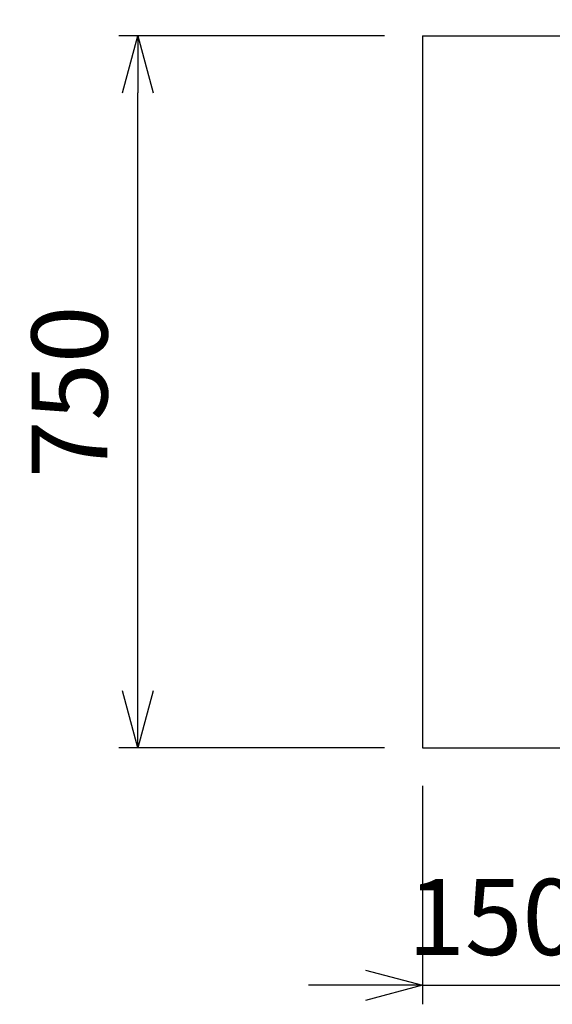
# Model space of a CAD drawing. Extents: x -4482 to 19701, y -3770 to 14367.
# Drawn here: x 14326 to 14887, y 10530 to 11567 of the extents above; entities that cross this region are included whole.
import ezdxf

# ---------------------------------------------------------------- set-up
doc = ezdxf.new("R2010")
doc.units = 0
doc.header["$LTSCALE"] = 100
doc.header["$MEASUREMENT"] = 0
doc.header["$PDMODE"] = 3
doc.layers.get('0').update_dxf_attribs({"linetype": 'CONTINUOUS'})
doc.layers.get('Defpoints').update_dxf_attribs({"linetype": 'CONTINUOUS'})
doc.layers.add('DIM', color=1, linetype='CONTINUOUS')
doc.styles.get("Standard").update_dxf_attribs({"font": 'TXT.shx', "width": 0.7, "bigfont": 'BIGFONT.shx'})
doc.dimstyles.get("Standard").update_dxf_attribs({"dimscale": 40, "dimtxt": 2, "dimasz": 1.5, "dimexe": 0.5, "dimexo": 1, "dimgap": 0.8, "dimtad": 1, "dimdec": 1, "dimdsep": 46, "dimtxsty": 'Standard', "dimblk": 'OPEN30', "dimcen": 0, "dimclrd": 1, "dimclre": 1, "dimclrt": 7, "dimadec": 1, "dimazin": 2, "dimtm": 0.5, "dimtfac": 1, "dimtdec": 1, "dimtmove": 1, "dimatfit": 3, "dimldrblk": 'OPEN30', "dimfxl": 0, "dimtolj": 1, "dimlwd": -1, "dimlwe": -1, "dimarcsym": 0})

# ---------------------------------------------------------------- blocks, each defined once
blk = doc.blocks.new('_Open30')
at = {"color": 0, "linetype": 'ByBlock', "lineweight": -2}
for p, q in [((-1, 0.268), (0, 0)), ((0, 0), (-1, -0.268)), ((0, 0), (-1, 0))]:
    blk.add_line(p, q, dxfattribs=at)
blk = doc.blocks.new('*D72')
at = {"layer": 'Defpoints', "color": 0}
for p in [(14450, 11550), (14750, 11550), (14750, 10800)]:
    blk.add_point(p, dxfattribs=at)
at = {"layer": 'DIM', "color": 1}
for p, q in [((14710, 11550), (14430, 11550)), ((14450, 10860), (14450, 11490)), ((14710, 10800), (14430, 10800))]:
    blk.add_line(p, q, dxfattribs=at)
at = {"layer": 'DIM', "color": 1, "xscale": 60, "yscale": 60, "zscale": 60}
for p, rotation in [((14450, 11550), 90), ((14450, 10800), 270)]:
    blk.add_blockref('_Open30', p, dxfattribs=dict(at, rotation=rotation))
at = {"layer": 'DIM', "color": 7, "insert": (14378, 11175), "char_height": 80, "attachment_point": 5, "rotation": 90}
blk.add_mtext('\\A1;750', dxfattribs=at)
blk = doc.blocks.new('*D73')
at = {"layer": 'Defpoints', "color": 0}
for p in [(14750, 10800), (14900, 10800), (14900, 10550)]:
    blk.add_point(p, dxfattribs=at)
at = {"layer": 'DIM', "color": 1}
for p, q in [((14750, 10760), (14750, 10530)), ((14900, 10760), (14900, 10530)), ((14690, 10550), (14630, 10550)), ((14750, 10550), (14900, 10550)), ((14960, 10550), (15020, 10550))]:
    blk.add_line(p, q, dxfattribs=at)
at = {"layer": 'DIM', "color": 1, "xscale": 60, "yscale": 60, "zscale": 60}
blk.add_blockref('_Open30', (14750, 10550), dxfattribs=at)
at = {"layer": 'DIM', "color": 1, "xscale": 60, "yscale": 60, "zscale": 60, "rotation": 180}
blk.add_blockref('_Open30', (14900, 10550), dxfattribs=at)
at = {"layer": 'DIM', "color": 7, "insert": (14825, 10622), "char_height": 80, "attachment_point": 5}
blk.add_mtext('\\A1;150', dxfattribs=at)
blk = doc.blocks.new('*D76')
at = {"layer": 'Defpoints', "color": 0}
for p in [(17475, 12102), (14750, 11550), (17475, 11550)]:
    blk.add_point(p, dxfattribs=at)
at = {"layer": 'DIM', "color": 1}
for p, q in [((14750, 11590), (14750, 12122)), ((17475, 11590), (17475, 12122)), ((14810, 12102), (17415, 12102))]:
    blk.add_line(p, q, dxfattribs=at)
at = {"layer": 'DIM', "color": 1, "xscale": 60, "yscale": 60, "zscale": 60, "rotation": 180}
blk.add_blockref('_Open30', (14750, 12102), dxfattribs=at)
at = {"layer": 'DIM', "color": 1, "xscale": 60, "yscale": 60, "zscale": 60}
blk.add_blockref('_Open30', (17475, 12102), dxfattribs=at)
at = {"layer": 'DIM', "color": 7, "insert": (16112.5, 12174), "char_height": 80, "attachment_point": 5}
blk.add_mtext('\\A1;2725', dxfattribs=at)
blk = doc.blocks.new('*D91')
at = {"layer": 'Defpoints', "color": 0}
for p in [(16925, 11950), (14750, 11611.6), (16925, 11320.6)]:
    blk.add_point(p, dxfattribs=at)
at = {"layer": 'DIM', "color": 1}
for p, q in [((14750, 11651.6), (14750, 11970)), ((16925, 11360.6), (16925, 11970)), ((14810, 11950), (16865, 11950))]:
    blk.add_line(p, q, dxfattribs=at)
at = {"layer": 'DIM', "color": 1, "xscale": 60, "yscale": 60, "zscale": 60, "rotation": 180}
blk.add_blockref('_Open30', (14750, 11950), dxfattribs=at)
at = {"layer": 'DIM', "color": 1, "xscale": 60, "yscale": 60, "zscale": 60}
blk.add_blockref('_Open30', (16925, 11950), dxfattribs=at)
at = {"layer": 'DIM', "color": 7, "insert": (15837.5, 12022), "char_height": 80, "attachment_point": 5}
blk.add_mtext('\\A1;2175', dxfattribs=at)

msp = doc.modelspace()

# ---------------------------------------------------------------- linework, layer by layer
msp.add_line((14750, 11550), (17475, 11550))
at = {"color": 0, "lineweight": -2}
msp.add_line((14750, 11550), (14750, 10800), dxfattribs=at)
at = {"lineweight": -2}
msp.add_line((14750, 10800), (17475, 10800), dxfattribs=at)

# ---------------------------------------------------------------- dimensions: what is measured, and where the dimension line sits
at = {"layer": 'DIM'}
for base, p1, p2, picture, middle in [((17475, 12102), (14750, 11550), (17475, 11550), '*D76', (16112.5, 12174)), ((16925, 11950), (14750, 11611.57), (16925, 11320.6), '*D91', (15837.5, 12022))]:
    dim = msp.add_linear_dim(base=base, p1=p1, p2=p2, dimstyle='Standard', dxfattribs=at)
    dim.commit()
    dim.dimension.update_dxf_attribs({"geometry": picture, "text_midpoint": middle})
dim = msp.add_linear_dim(base=(14450, 11550), p1=(14750, 10800), p2=(14750, 11550), angle=90, dimstyle='Standard', dxfattribs=at)
dim.commit()
dim.dimension.update_dxf_attribs({"geometry": '*D72', "text_midpoint": (14378, 11175)})
dim = msp.add_linear_dim(base=(14900, 10550), p1=(14750, 10800), p2=(14900, 10800), dimstyle='Standard', dxfattribs=at)
dim.commit()
dim.dimension.update_dxf_attribs({"geometry": '*D73', "text_midpoint": (14825, 10550), "dimtype": 160})

doc.saveas('drawing.dxf')
